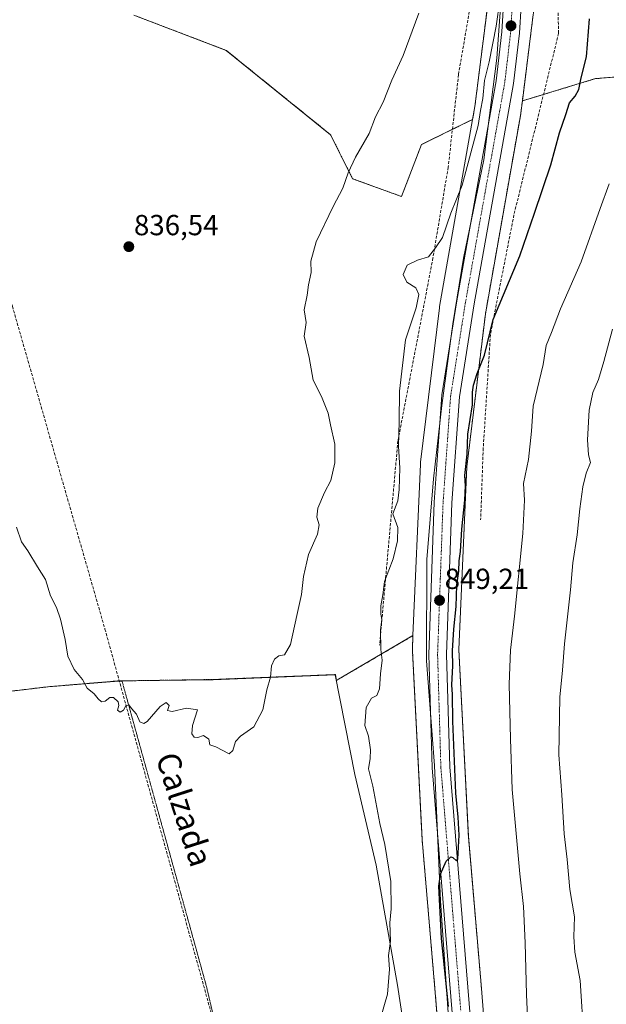
# Model space of a CAD drawing. Units: metres. Extents: x 576601 to 580052, y 4740425 to 4742777.
# Drawn here: x 579292 to 579494, y 4742060 to 4742400 of the extents above; entities that cross this region are included whole.
import ezdxf
from ezdxf.enums import TextEntityAlignment as Align

# ---------------------------------------------------------------- set-up
doc = ezdxf.new("R2010")
doc.units = ezdxf.units.M
doc.header["$MEASUREMENT"] = 0
for name, pattern in [('TRAZO_Y_PUNTO', [1, 0.5, -0.25, 0, -0.25]), ('TRAZOS', [0.75, 0.5, -0.25]), ('TRAZOS2', [0.375, 0.25, -0.125]), ('TRAZOSX2', [1.5, 1, -0.5])]:
    doc.linetypes.add(name, pattern=pattern)
for name, color, linetype, lineweight in [('Arbolado forestal', 92, 'TRAZOS', 0), ('Arbolado forestal CxS', 92, 'Continuous', 0), ('Carretera de calzada única', 19, 'Continuous', 13), ('Carretera de calzada única Cxs', 19, 'Continuous', 13), ('Carretera de calzada única eje', 19, 'TRAZO_Y_PUNTO', 0), ('Carátula', 7, 'Continuous', 5), ('Comarca', 2, 'Continuous', 13), ('Comarca CxS', 133, 'Continuous', 0), ('Curva de nivel maestra', 36, 'Continuous', 30), ('Curva de nivel normal', 36, 'Continuous', 0), ('Espacio natural protegido', 2, 'Continuous', 13), ('Espacio natural protegido CxS', 2, 'Continuous', 0), ('Municipio', 9, 'Continuous', 13), ('Municipio CxS', 142, 'Continuous', 0), ('Muro lineal', 1, 'TRAZOSX2', 13), ('Núcleo urbano', 19, 'Continuous', 0), ('Núcleo urbano CxS', 19, 'Continuous', 0), ('Pastizal CxS', 92, 'Continuous', 0), ('Punto de cota en terreno', 7, 'Continuous', 0), ('Rótulo de punto de cota en terreno', 19, 'Continuous', 0), ('Senda', 19, 'TRAZOSX2', 0), ('Texto cartográfico', 19, 'Continuous', 0), ('Vía pecuaria eje', 92, 'TRAZOS2', 0)]:
    doc.layers.add(name, color=color, linetype=linetype, lineweight=lineweight)
doc.styles.add('Arial', font='arial.ttf', dxfattribs={"height": 0.2})

# ---------------------------------------------------------------- blocks, each defined once
blk = doc.blocks.new('*U150')
at = {"layer": 'Arbolado forestal CxS', "color": 92, "linetype": 'Continuous', "lineweight": 0}
blk.add_polyline3d([(579499.36, 4741921.72, 860.59), (579476.62, 4741935.36, 855.43), (579462.99, 4741942.99, 852.04), (579459.6, 4741943.39, 851.5), (579457.97, 4741973.2, 851.98), (579457.74, 4741977.43, 852.19), (579457.73, 4741977.51, 852.19), (579457.72, 4741977.62, 852.2), (579450.89, 4742064.17, 851.01), (579450.88, 4742064.22, 851.01), (579446.26, 4742118.13, 850.86), (579442.96, 4742182.58, 850.48), (579445.71, 4742245.5, 850.1), (579452.12, 4742298.27, 849.11), (579464.29, 4742367.23, 846.72), (579464.35, 4742367.57, 846.74), (579464.35, 4742367.62, 846.75), (579464.87, 4742371.73, 846.77), (579490.06, 4742379.41, 850.99), (579497.71, 4742380.06, 852.48)], dxfattribs=at)
blk = doc.blocks.new('*U227')
at = {"layer": 'Curva de nivel maestra', "color": 36, "linetype": 'Continuous', "lineweight": 30}
blk.add_polyline3d([(579439.36, 4742059.41, 850), (579438.46, 4742068.36, 850), (579436.95, 4742082.91, 850), (579436.07, 4742100.97, 850), (579436.64, 4742105.02, 850), (579438.56, 4742109.57, 850), (579440.17, 4742111.07, 850), (579440.85, 4742110.86, 850), (579442.13, 4742109.68, 850), (579442.61, 4742110.21, 850), (579443.04, 4742118.57, 850), (579442.74, 4742124.75, 850), (579441.88, 4742132.99, 850), (579440.87, 4742157.86, 850), (579440.76, 4742166.98, 850), (579440.57, 4742170.41, 850), (579440.93, 4742176.89, 850), (579440.83, 4742182.12, 850), (579441.22, 4742189.53, 850), (579442.03, 4742197.4, 850), (579442.31, 4742204.74, 850), (579442.93, 4742209.55, 850), (579443.11, 4742213.07, 850), (579443.58, 4742216.36, 850), (579444.04, 4742224.03, 850), (579445.06, 4742234.03, 850), (579445.24, 4742239.03, 850), (579445.05, 4742242.58, 850), (579445.8, 4742249.89, 850), (579446.11, 4742256.81, 850), (579447.66, 4742266.95, 850), (579447.67, 4742271.26, 850), (579447.97, 4742273.68, 850), (579449.32, 4742277.68, 850), (579451.79, 4742284.02, 850), (579454.75, 4742296.35, 850), (579463.94, 4742318.35, 850), (579469.01, 4742333.02, 850), (579474.71, 4742349.68, 850), (579477.68, 4742360.68, 850), (579479.9, 4742367.02, 850), (579481.08, 4742371.02, 850), (579483.1, 4742373.35, 850), (579484.38, 4742375.68, 850), (579485.14, 4742379.74, 850), (579487.03, 4742386.88, 850), (579488.02, 4742400.03, 850)], dxfattribs=at)
blk = doc.blocks.new('5PATER')
at = {"layer": 'Carátula', "linetype": 'Continuous', "lineweight": 5}
h = blk.add_hatch(color=250, dxfattribs=at)
edge = h.paths.add_edge_path()
edge.add_ellipse((0, 0.01), major_axis=(-1.33, -1.34), ratio=0.999422, start_angle=0, end_angle=360)

msp = doc.modelspace()

# ---------------------------------------------------------------- linework, layer by layer
at = {"layer": 'Arbolado forestal', "color": 92, "linetype": 'TRAZOS', "lineweight": 0}
for points in [[(579437.98, 4742770.21, 843.9), (579438, 4742769.8, 843.92), (579439.45, 4742746.36, 844.1), (579439.45, 4742746.34, 844.1), (579439.47, 4742746.07, 844.12), (579443.03, 4742709.92, 844.36), (579443.04, 4742709.79, 844.37), (579448.73, 4742659.82, 843.63), (579454, 4742613.69, 843.02), (579455.83, 4742571.93, 843.4), (579454.9, 4742524.36, 844.64), (579454.9, 4742524.29, 844.64), (579454.35, 4742469.42, 844.36), (579452.69, 4742403.14, 843.34), (579448.5, 4742369.81, 844.41), (579447.72, 4742365.36, 844.37)], [(579464.87, 4742371.73, 846.77), (579468.61, 4742401.54, 844.83), (579468.66, 4742402.02, 844.82), (579468.67, 4742402.34, 844.82), (579470.34, 4742469.08, 847.03), (579470.35, 4742469.2, 847.03), (579470.9, 4742524.09, 846.58), (579471.83, 4742571.87, 844.94), (579471.83, 4742572.03, 844.94), (579471.82, 4742572.38, 844.95), (579469.97, 4742614.67, 845.31), (579469.96, 4742614.84, 845.32), (579469.93, 4742615.23, 845.34), (579464.63, 4742661.63, 845.96), (579458.95, 4742711.54, 846.29), (579455.41, 4742747.5, 846.25), (579453.99, 4742770.39, 845.79)], [(579447.72, 4742365.36, 844.37), (579440.75, 4742361.93, 843.39), (579430.09, 4742356.68, 841.95), (579423.2, 4742338.75, 841.96), (579406.35, 4742344.9, 840.17), (579398.77, 4742360.05, 838.93), (579362.76, 4742389.17, 836.34), (579330.94, 4742401.29, 835.37)], [(579464.87, 4742371.73, 846.77), (579472.17, 4742373.96, 847.96), (579490.06, 4742379.41, 850.99), (579497.71, 4742380.06, 852.48)], [(579459.6, 4741943.39, 851.5), (579457.97, 4741973.2, 851.98), (579457.74, 4741977.43, 852.19), (579457.73, 4741977.51, 852.19), (579457.72, 4741977.62, 852.2), (579450.89, 4742064.17, 851.01), (579450.88, 4742064.22, 851.01), (579446.26, 4742118.13, 850.86), (579442.96, 4742182.58, 850.48), (579445.71, 4742245.5, 850.1), (579452.12, 4742298.27, 849.11), (579464.29, 4742367.23, 846.72), (579464.35, 4742367.58, 846.74), (579464.35, 4742367.62, 846.75), (579464.87, 4742371.73, 846.77)], [(579094.95, 4742132.84, 874.98), (579106.75, 4742133.77, 872.14), (579149.47, 4742142.47, 860.48), (579184.45, 4742149.82, 854.93), (579225.79, 4742157.11, 846.56), (579268.51, 4742165.81, 840.8), (579301.36, 4742169.69, 840.39), (579325.6, 4742171.72, 839.72), (579325.88, 4742171.73, 839.71), (579329.54, 4742171.76, 839.66), (579358.24, 4742172.19, 839.34), (579400.39, 4742173.89, 842.87), (579400.78, 4742171.9, 843.05), (579401.49, 4742172.28, 843.13), (579427.15, 4742187.32, 847.46)], [(579427.15, 4742187.32, 847.46), (579426.96, 4742182.9, 847.43), (579426.95, 4742182.55, 847.41), (579426.96, 4742182.14, 847.4), (579430.29, 4742117.18, 847.91), (579430.3, 4742117.07, 847.91), (579430.31, 4742116.91, 847.91), (579434.94, 4742062.88, 848.43), (579441.77, 4741976.46, 849.34), (579444.16, 4741932.82, 849.05), (579443.41, 4741829.79, 851.01), (579443.41, 4741829.75, 851.01), (579443.34, 4741805.37, 851.77), (579443.31, 4741792.54, 852.03), (579443.31, 4741790.72, 852.15), (579443.3, 4741788.9, 852.27), (579443.23, 4741758.41, 853.43), (579442.14, 4741707.64, 852.83)]]:
    msp.add_polyline3d(points, dxfattribs=at)
at = {"layer": 'Arbolado forestal CxS', "color": 92, "linetype": 'Continuous', "lineweight": 0}
for points in [[(579497.71, 4742380.06, 852.48), (579490.06, 4742379.41, 850.99), (579464.87, 4742371.73, 846.77), (579468.61, 4742401.54, 844.83), (579468.66, 4742402.01, 844.82), (579468.67, 4742402.34, 844.82), (579470.34, 4742469.08, 847.03), (579470.35, 4742469.2, 847.03), (579470.9, 4742524.09, 846.58), (579471.83, 4742571.87, 844.94), (579471.83, 4742572.03, 844.94), (579471.82, 4742572.38, 844.95), (579469.97, 4742614.67, 845.31), (579469.96, 4742614.84, 845.32), (579469.93, 4742615.23, 845.34), (579464.63, 4742661.63, 845.96), (579458.95, 4742711.54, 846.29), (579455.41, 4742747.5, 846.25), (579453.99, 4742770.39, 845.79), (579796.33, 4742774.28, 938.74)], [(579452.69, 4742403.14, 843.34), (579448.5, 4742369.81, 844.41), (579447.72, 4742365.36, 844.37), (579447.72, 4742365.36, 844.37), (579430.09, 4742356.67, 841.95), (579423.2, 4742338.75, 841.96), (579406.35, 4742344.9, 840.17), (579398.77, 4742360.05, 838.93), (579362.76, 4742389.17, 836.34), (579330.94, 4742401.29, 835.37)], [(579268.51, 4742165.81, 840.8), (579301.37, 4742169.69, 840.39), (579325.61, 4742171.72, 839.72), (579329.55, 4742171.76, 839.66), (579358.24, 4742172.19, 839.34), (579400.39, 4742173.89, 842.87), (579400.78, 4742171.9, 843.05), (579401.49, 4742172.27, 843.13), (579427.15, 4742187.32, 847.46), (579426.96, 4742182.9, 847.43), (579426.95, 4742182.55, 847.41), (579426.96, 4742182.14, 847.4), (579430.29, 4742117.18, 847.91), (579430.3, 4742117.07, 847.91), (579430.31, 4742116.91, 847.91), (579434.94, 4742062.88, 848.43), (579441.77, 4741976.46, 849.34)]]:
    msp.add_polyline3d(points, dxfattribs=at)
at = {"layer": 'Carretera de calzada única', "color": 19, "linetype": 'Continuous', "lineweight": 13}
for points in [[(579448.31, 4741787.86, 852.49), (579449.44, 4741846.59, 851.62), (579449.33, 4741936.84, 850.69), (579447.53, 4741972.79, 850.71), (579433.71, 4742141.77, 849.38), (579432.57, 4742180.81, 848.97), (579434.48, 4742233.41, 848.31), (579437.07, 4742270.33, 848.27), (579442.23, 4742302.8, 847.95), (579455.78, 4742378.68, 845.73), (579457.76, 4742395.57, 845.08), (579458.89, 4742414.35, 844.61), (579459.42, 4742445.79, 845.26), (579458.73, 4742492.77, 845.54), (579461.51, 4742575.38, 844.93), (579460.44, 4742595.65, 844.6), (579457.92, 4742624.54, 844.52), (579445.12, 4742728.49, 845.21), (579443.15, 4742765.31, 844.91), (579443.01, 4742770.27, 844.84)], [(579449.17, 4742770.34, 845.04), (579449.33, 4742765.38, 845.06), (579451.51, 4742731.67, 845.11), (579456.01, 4742691.11, 845.1), (579464.01, 4742625.19, 844.95), (579467.01, 4742585.39, 845.1), (579466.67, 4742559.64, 845.24), (579464.87, 4742492.74, 845.9), (579465.55, 4742445.77, 845.77), (579465.01, 4742414.11, 845.27), (579463.87, 4742395.04, 845.23), (579461.85, 4742377.79, 846), (579448.28, 4742301.77, 848.3), (579443.17, 4742269.63, 848.83), (579440.6, 4742233.08, 848.83), (579438.71, 4742180.79, 849.63), (579439.82, 4742142.11, 849.7), (579453.64, 4741973.19, 851.25), (579455.46, 4741937, 851.29), (579455.57, 4741846.55, 851.46), (579454.78, 4741805.6, 852.39)]]:
    msp.add_polyline3d(points, dxfattribs=at)
at = {"layer": 'Carretera de calzada única Cxs', "color": 19, "linetype": 'Continuous', "lineweight": 13}
for points in [[(579446.67, 4741616.07, 851.63), (579447.78, 4741760.07, 852.78), (579448.25, 4741784.63, 852.59), (579448.31, 4741787.86, 852.49), (579449.44, 4741846.59, 851.62), (579449.33, 4741936.84, 850.69), (579447.53, 4741972.79, 850.71), (579433.71, 4742141.77, 849.38), (579432.57, 4742180.81, 848.97), (579434.48, 4742233.41, 848.31), (579437.07, 4742270.33, 848.27), (579442.23, 4742302.8, 847.95), (579455.78, 4742378.68, 845.73), (579457.76, 4742395.57, 845.08), (579458.89, 4742414.35, 844.61)], [(579465.01, 4742414.11, 845.27), (579463.87, 4742395.04, 845.23), (579461.85, 4742377.79, 846), (579448.28, 4742301.77, 848.3), (579443.17, 4742269.63, 848.83), (579440.6, 4742233.08, 848.83), (579438.71, 4742180.79, 849.63), (579439.82, 4742142.11, 849.7), (579453.64, 4741973.19, 851.25), (579455.46, 4741937, 851.29), (579455.57, 4741846.55, 851.46), (579454.78, 4741805.6, 852.39), (579454.78, 4741805.6, 852.39), (579454.74, 4741803.1, 852.44), (579453.91, 4741759.99, 853.26), (579452.78, 4741616, 852.52)]]:
    msp.add_polyline3d(points, dxfattribs=at)
at = {"layer": 'Carretera de calzada única eje', "color": 19, "linetype": 'TRAZO_Y_PUNTO', "lineweight": 0}
msp.add_polyline3d([(579461.39, 4742404.84, 845.32), (579460.82, 4742395.3, 845.42), (579459.82, 4742386.85, 845.61), (579458.82, 4742378.24, 845.92), (579452.03, 4742340.23, 847.03), (579445.26, 4742302.29, 848.09), (579442.71, 4742286.21, 848.49), (579440.12, 4742269.98, 848.55), (579438.82, 4742251.51, 848.69), (579437.53, 4742233.24, 848.9), (579436.58, 4742207.09, 849.15), (579435.64, 4742180.8, 849.28), (579436.21, 4742161.27, 849.54), (579436.76, 4742141.94, 849.77), (579443.67, 4742057.44, 850.37), (579450.57, 4741972.99, 851), (579451.48, 4741955.01, 851.29), (579452.39, 4741936.92, 851.35), (579452.44, 4741891.68, 851.44), (579452.51, 4741846.57, 851.81), (579451.69, 4741804.28, 852.49)], dxfattribs=at)
at = {"layer": 'Comarca', "color": 2, "linetype": 'Continuous', "lineweight": 13}
for points in [[(579329.52, 4742171.7, 839.66), (579330.43, 4742171.71, 839.64), (579358.22, 4742172.12, 839.34), (579400.37, 4742173.83, 842.87), (579407.07, 4742139.47, 844.29)], [(579329.52, 4742171.7, 839.66), (579330.43, 4742171.71, 839.64), (579358.22, 4742172.12, 839.34), (579400.37, 4742173.83, 842.87), (579407.07, 4742139.47, 844.29)], [(579268.48, 4742165.73, 840.79), (579301.34, 4742169.63, 840.39), (579325.58, 4742171.66, 839.72), (579326.83, 4742171.67, 839.71), (579329.52, 4742171.7, 839.66)], [(579268.48, 4742165.73, 840.79), (579301.34, 4742169.63, 840.39), (579325.58, 4742171.66, 839.72), (579326.83, 4742171.67, 839.71), (579329.52, 4742171.7, 839.66)], [(579407.07, 4742139.47, 844.29), (579414.5, 4742108.16, 844.19), (579421.77, 4742066.81, 845.65)], [(579407.07, 4742139.47, 844.29), (579414.5, 4742108.16, 844.19), (579421.77, 4742066.81, 845.65)], [(579421.77, 4742066.81, 845.65), (579424.49, 4742049.44, 846.57), (579432.67, 4742006.58, 847.86)], [(579421.77, 4742066.81, 845.65), (579424.49, 4742049.44, 846.57), (579432.67, 4742006.58, 847.86)]]:
    msp.add_polyline3d(points, dxfattribs=at)
at = {"layer": 'Comarca CxS', "color": 133, "linetype": 'Continuous', "lineweight": 0}
for points in [[(579016.8, 4742132.26, 900.43), (579056.94, 4742132.29, 887.02), (579082.35, 4742131.79, 879.31), (579106.72, 4742133.7, 872.14), (579149.44, 4742142.4, 860.48), (579184.42, 4742149.75, 854.93), (579225.76, 4742157.03, 846.57), (579268.48, 4742165.73, 840.79), (579301.34, 4742169.63, 840.39), (579325.58, 4742171.66, 839.72), (579326.83, 4742171.67, 839.71), (579329.52, 4742171.7, 839.66), (579330.43, 4742171.71, 839.64), (579358.22, 4742172.12, 839.34), (579400.37, 4742173.83, 842.87), (579407.07, 4742139.47, 844.29), (579407.07, 4742139.47, 844.29), (579414.5, 4742108.16, 844.19), (579421.77, 4742066.81, 845.65), (579424.49, 4742049.44, 846.57)], [(579424.49, 4742049.44, 846.57), (579421.77, 4742066.81, 845.65), (579414.5, 4742108.16, 844.19), (579407.07, 4742139.47, 844.29), (579400.37, 4742173.83, 842.87), (579358.22, 4742172.12, 839.34), (579330.43, 4742171.71, 839.64), (579329.52, 4742171.7, 839.66), (579326.83, 4742171.67, 839.71), (579325.58, 4742171.66, 839.72), (579301.34, 4742169.63, 840.39), (579268.48, 4742165.73, 840.79), (579225.76, 4742157.03, 846.57), (579184.42, 4742149.75, 854.93), (579149.44, 4742142.4, 860.48), (579106.72, 4742133.7, 872.14), (579082.35, 4742131.79, 879.31), (579056.94, 4742132.29, 887.02), (579016.8, 4742132.26, 900.43)], [(579016.8, 4742132.26, 900.43), (579056.94, 4742132.29, 887.02), (579082.35, 4742131.79, 879.31), (579106.72, 4742133.7, 872.14), (579149.44, 4742142.4, 860.48), (579184.42, 4742149.75, 854.93), (579225.76, 4742157.03, 846.57), (579268.48, 4742165.73, 840.79), (579301.34, 4742169.63, 840.39), (579325.58, 4742171.66, 839.72), (579326.83, 4742171.67, 839.71), (579329.52, 4742171.7, 839.66), (579330.43, 4742171.71, 839.64), (579358.22, 4742172.12, 839.34), (579400.37, 4742173.83, 842.87), (579407.07, 4742139.46, 844.29), (579407.07, 4742139.46, 844.29), (579414.5, 4742108.16, 844.19), (579421.77, 4742066.81, 845.65), (579424.49, 4742049.44, 846.57)], [(579424.49, 4742049.44, 846.57), (579421.77, 4742066.81, 845.65), (579414.5, 4742108.16, 844.19), (579407.07, 4742139.46, 844.29), (579400.37, 4742173.83, 842.87), (579358.22, 4742172.12, 839.34), (579330.43, 4742171.71, 839.64), (579329.52, 4742171.7, 839.66), (579326.83, 4742171.67, 839.71), (579325.58, 4742171.66, 839.72), (579301.34, 4742169.63, 840.39), (579268.48, 4742165.73, 840.79), (579225.76, 4742157.03, 846.57), (579184.42, 4742149.75, 854.93), (579149.44, 4742142.4, 860.48), (579106.72, 4742133.7, 872.14), (579082.35, 4742131.79, 879.31), (579056.94, 4742132.29, 887.02), (579016.8, 4742132.26, 900.43)]]:
    msp.add_polyline3d(points, dxfattribs=at)
at = {"layer": 'Curva de nivel normal', "color": 36, "linetype": 'Continuous', "lineweight": 0}
for points in [[(579416.12, 4742055.7, 845), (579418.37, 4742063.7, 845), (579419.07, 4742072.28, 845), (579418.71, 4742077, 845), (579419.36, 4742081.94, 845), (579419.12, 4742088.33, 845), (579419.62, 4742093.15, 845), (579419.46, 4742102.54, 845), (579417.42, 4742115.34, 845), (579415.7, 4742122.56, 845), (579413.3, 4742135.44, 845), (579411.78, 4742141.4, 845), (579412.43, 4742144.9, 845), (579412.56, 4742147.91, 845), (579411.76, 4742152.67, 845), (579410.55, 4742156.36, 845), (579411.06, 4742162.51, 845), (579412.84, 4742165.8, 845), (579414.67, 4742166.64, 845), (579415.65, 4742168.99, 845), (579416.01, 4742174.19, 845), (579416.56, 4742178.86, 845), (579416.02, 4742182.52, 845), (579415.94, 4742189.29, 845), (579416.42, 4742192.94, 845), (579416.1, 4742194.78, 845), (579416.08, 4742197.57, 845), (579416.71, 4742201.39, 845), (579417.36, 4742206.05, 845), (579420.28, 4742213.81, 845), (579421.86, 4742220.03, 845), (579421.94, 4742224.67, 845), (579420.23, 4742229.36, 845), (579421.96, 4742233.81, 845), (579422.39, 4742237.75, 845), (579422.6, 4742245.12, 845), (579422.16, 4742252.71, 845), (579422.41, 4742261.2, 845), (579422.48, 4742271.69, 845), (579424.59, 4742289.35, 845), (579428.25, 4742300.35, 845), (579429.16, 4742305.02, 845), (579428.19, 4742307.3, 845), (579425.03, 4742309.21, 845), (579423.73, 4742311.92, 845), (579425.2, 4742315.08, 845), (579428.67, 4742316.86, 845), (579432.45, 4742317.98, 845), (579434.86, 4742321.02, 845), (579437.28, 4742324.68, 845), (579440.18, 4742333.02, 845), (579444.08, 4742342.68, 845), (579449.68, 4742363.28, 845), (579450.47, 4742368.46, 845), (579451.19, 4742372.58, 845), (579451.78, 4742378.76, 845), (579453.44, 4742385.24, 845), (579455.84, 4742397.46, 845), (579457.12, 4742406.55, 845)], [(579290.44, 4742224.74, 840), (579292.17, 4742219.64, 840), (579294.37, 4742216.53, 840), (579297.7, 4742211.05, 840), (579300.39, 4742206.74, 840), (579302.22, 4742201.1, 840), (579304.23, 4742197.07, 840), (579305.6, 4742193, 840), (579307.19, 4742185.94, 840), (579308.1, 4742180.3, 840), (579310.29, 4742175.65, 840), (579313.2, 4742172.17, 840), (579314.86, 4742169.24, 840), (579317.22, 4742167.3, 840), (579318.55, 4742165.53, 840), (579319.79, 4742164.55, 840), (579321.02, 4742164.78, 840), (579322.67, 4742166.04, 840), (579323.94, 4742165.96, 840), (579325.5, 4742164.48, 840), (579325.78, 4742163.19, 840), (579325.28, 4742161.6, 840), (579326.22, 4742160.97, 840), (579327.31, 4742161.6, 840), (579328.14, 4742163.09, 840), (579329.13, 4742163.44, 840), (579330.05, 4742162.23, 840), (579331.77, 4742160.28, 840), (579332.98, 4742157.62, 840), (579334.35, 4742156.99, 840), (579335.5, 4742157.69, 840), (579340.02, 4742162.94, 840), (579342, 4742164.21, 840), (579343.05, 4742163.2, 840), (579342.56, 4742161.53, 840), (579344.17, 4742161.21, 840), (579349.03, 4742162.31, 840), (579352.85, 4742161.75, 840), (579351.08, 4742156.28, 840), (579350.91, 4742153.5, 840), (579351.74, 4742152.35, 840), (579352.99, 4742152.23, 840), (579354.92, 4742152.86, 840), (579356.78, 4742151.62, 840), (579357.14, 4742149.71, 840), (579359.22, 4742148.95, 840), (579363.79, 4742146.59, 840), (579365.02, 4742147.77, 840), (579365.92, 4742150.86, 840), (579367.68, 4742152.7, 840), (579372.32, 4742155.86, 840), (579375.38, 4742161.69, 840), (579376.73, 4742168.6, 840), (579377.98, 4742172.97, 840), (579378.41, 4742176.93, 840), (579379.37, 4742179.24, 840), (579380.92, 4742180.37, 840), (579382.85, 4742180.74, 840), (579384.89, 4742184.31, 840), (579387.05, 4742194.26, 840), (579388.75, 4742201.52, 840), (579389.36, 4742207.73, 840), (579391.18, 4742215.36, 840), (579394.19, 4742222.36, 840), (579394.77, 4742225.53, 840), (579394.04, 4742228.2, 840), (579394.37, 4742231.23, 840), (579396.68, 4742236.67, 840), (579398.78, 4742240.84, 840), (579400.24, 4742246.89, 840), (579400.21, 4742253.4, 840), (579398.74, 4742259.99, 840), (579397.96, 4742264.08, 840), (579395.56, 4742269.81, 840), (579392.72, 4742275.4, 840), (579391.34, 4742283.22, 840), (579389.59, 4742290.57, 840), (579390.28, 4742295.32, 840), (579389.58, 4742299.68, 840), (579390.65, 4742304.78, 840), (579391.14, 4742308.32, 840), (579392, 4742312.6, 840), (579391.95, 4742316.49, 840), (579393.76, 4742323.16, 840), (579399.58, 4742335.35, 840), (579403.02, 4742341.66, 840), (579404.78, 4742346.94, 840), (579407.28, 4742352.33, 840), (579412.05, 4742360.52, 840), (579414.21, 4742366.23, 840), (579416.83, 4742371.33, 840), (579419.89, 4742378.88, 840), (579423.79, 4742387.35, 840), (579429.14, 4742401.94, 840)], [(579467.6, 4742035.63, 855), (579466.24, 4742063.57, 855), (579465.8, 4742081.44, 855), (579465.24, 4742093.92, 855), (579463.98, 4742105.17, 855), (579461.39, 4742134.25, 855), (579460.81, 4742151.68, 855), (579460.37, 4742170.56, 855), (579460.76, 4742182.28, 855), (579462.2, 4742194.06, 855), (579464.98, 4742222.5, 855), (579465.56, 4742234.08, 855), (579465.22, 4742239.74, 855), (579466.93, 4742248.12, 855), (579468, 4742257.85, 855), (579468.62, 4742266.44, 855), (579472.04, 4742280.81, 855), (579473.03, 4742287.35, 855), (579474.92, 4742291.85, 855), (579477.98, 4742300.02, 855), (579485.19, 4742316.18, 855), (579491.65, 4742334.68, 855), (579494.8, 4742343.17, 855)], [(579486.11, 4742048.57, 860), (579484.78, 4742068.37, 860), (579482.97, 4742078.16, 860), (579482.58, 4742083.44, 860), (579482.87, 4742090.4, 860), (579481.22, 4742099.75, 860), (579480.28, 4742110.09, 860), (579479.26, 4742118.97, 860), (579478.45, 4742132.42, 860), (579477.48, 4742146.24, 860), (579477.82, 4742166.1, 860), (579478.72, 4742175.43, 860), (579479.36, 4742184.54, 860), (579481.48, 4742203.14, 860), (579482.32, 4742212.43, 860), (579483.8, 4742222.13, 860), (579484.64, 4742231.01, 860), (579485.7, 4742238.64, 860), (579486.9, 4742243.36, 860), (579488.37, 4742247.03, 860), (579487.68, 4742249.69, 860), (579487.32, 4742254.87, 860), (579487.94, 4742265.05, 860), (579489.15, 4742271.2, 860), (579491.09, 4742275.64, 860), (579492.9, 4742281.82, 860), (579495.94, 4742292.97, 860)]]:
    msp.add_polyline3d(points, dxfattribs=at)
at = {"layer": 'Espacio natural protegido', "color": 2, "linetype": 'Continuous', "lineweight": 13}
for points in [[(579329.52, 4742171.7, 839.66), (579330.43, 4742171.71, 839.64), (579358.22, 4742172.12, 839.34), (579400.37, 4742173.83, 842.87), (579407.07, 4742139.47, 844.29)], [(579329.52, 4742171.7, 839.66), (579325.58, 4742171.66, 839.72), (579301.34, 4742169.63, 840.39), (579268.48, 4742165.73, 840.79)], [(579407.07, 4742139.47, 844.29), (579414.5, 4742108.16, 844.19), (579421.77, 4742066.81, 845.65)], [(579432.67, 4742006.58, 847.86), (579424.49, 4742049.44, 846.57), (579421.77, 4742066.81, 845.65)]]:
    msp.add_polyline3d(points, dxfattribs=at)
at = {"layer": 'Espacio natural protegido CxS', "color": 2, "linetype": 'Continuous', "lineweight": 0}
msp.add_polyline3d([(579424.49, 4742049.44, 846.57), (579421.77, 4742066.81, 845.65), (579414.5, 4742108.16, 844.19), (579407.07, 4742139.47, 844.29), (579400.37, 4742173.83, 842.87), (579358.22, 4742172.12, 839.34), (579330.43, 4742171.71, 839.64), (579329.52, 4742171.7, 839.66), (579325.58, 4742171.66, 839.72), (579301.34, 4742169.63, 840.39), (579268.48, 4742165.73, 840.79), (579225.76, 4742157.03, 846.57), (579184.42, 4742149.75, 854.93), (579149.44, 4742142.4, 860.48), (579106.72, 4742133.7, 872.14), (579082.35, 4742131.8, 879.31), (579056.94, 4742132.29, 887.02), (579016.8, 4742132.26, 900.43)], dxfattribs=at)
msp.add_polyline3d([(579424.49, 4742049.44, 846.57), (579421.77, 4742066.81, 845.65), (579414.5, 4742108.16, 844.19), (579407.07, 4742139.47, 844.29), (579400.37, 4742173.83, 842.87), (579358.22, 4742172.12, 839.34), (579330.43, 4742171.71, 839.64), (579329.52, 4742171.7, 839.66), (579325.58, 4742171.66, 839.72), (579301.34, 4742169.63, 840.39), (579268.48, 4742165.73, 840.79), (579225.76, 4742157.03, 846.57), (579184.42, 4742149.75, 854.93), (579149.44, 4742142.4, 860.48), (579106.72, 4742133.7, 872.14), (579082.35, 4742131.8, 879.31), (579056.94, 4742132.29, 887.02), (579016.8, 4742132.26, 900.43)], dxfattribs=at)
at = {"layer": 'Municipio', "color": 9, "linetype": 'Continuous', "lineweight": 13}
for points in [[(579447.87, 4741849.51, 851.26), (579448.72, 4741917.78, 850.66), (579448.59, 4741960.6, 850.86), (579442.06, 4742016.94, 850.17), (579436.66, 4742095.92, 849.37), (579434.57, 4742142.53, 849.51), (579431.85, 4742178.58, 848.88), (579431.93, 4742213.53, 848.46), (579434.27, 4742241.39, 848.11), (579437.14, 4742266.71, 848.35), (579440.86, 4742294.84, 848.12), (579444.52, 4742317.51, 847.2), (579451.61, 4742351.4, 846.45), (579456.01, 4742386.52, 845.31), (579458.75, 4742423.03, 844.59)], [(579447.87, 4741849.51, 851.26), (579448.72, 4741917.78, 850.66), (579448.59, 4741960.6, 850.86), (579442.06, 4742016.94, 850.17), (579436.66, 4742095.92, 849.37), (579434.57, 4742142.53, 849.51), (579431.85, 4742178.58, 848.88), (579431.93, 4742213.53, 848.46), (579434.27, 4742241.39, 848.11), (579437.14, 4742266.71, 848.35), (579440.86, 4742294.84, 848.12), (579444.52, 4742317.51, 847.2), (579451.61, 4742351.4, 846.45), (579456.01, 4742386.52, 845.31), (579458.75, 4742423.03, 844.59)], [(579329.52, 4742171.7, 839.66), (579330.43, 4742171.71, 839.64), (579358.22, 4742172.12, 839.34), (579400.37, 4742173.83, 842.87), (579407.07, 4742139.47, 844.29)], [(579329.52, 4742171.7, 839.66), (579330.43, 4742171.71, 839.64), (579358.22, 4742172.12, 839.34), (579400.37, 4742173.83, 842.87), (579407.07, 4742139.47, 844.29)], [(579268.48, 4742165.73, 840.79), (579301.34, 4742169.63, 840.39), (579325.58, 4742171.66, 839.72), (579326.83, 4742171.67, 839.71), (579329.52, 4742171.7, 839.66)], [(579268.48, 4742165.73, 840.79), (579301.34, 4742169.63, 840.39), (579325.58, 4742171.66, 839.72), (579326.83, 4742171.67, 839.71), (579329.52, 4742171.7, 839.66)], [(579407.07, 4742139.47, 844.29), (579414.5, 4742108.16, 844.19), (579421.77, 4742066.81, 845.65)], [(579407.07, 4742139.47, 844.29), (579414.5, 4742108.16, 844.19), (579421.77, 4742066.81, 845.65)], [(579421.77, 4742066.81, 845.65), (579424.49, 4742049.44, 846.57), (579432.67, 4742006.58, 847.86)], [(579421.77, 4742066.81, 845.65), (579424.49, 4742049.44, 846.57), (579432.67, 4742006.58, 847.86)]]:
    msp.add_polyline3d(points, dxfattribs=at)
at = {"layer": 'Municipio CxS', "color": 142, "linetype": 'Continuous', "lineweight": 0}
for points in [[(579447.32, 4741686.68, 852.54), (579447.73, 4741746.78, 852.76), (579449.65, 4741782.88, 852.68), (579449.97, 4741789.5, 852.57), (579449.08, 4741814.39, 852.14), (579448.7, 4741839.41, 851.64), (579447.87, 4741849.51, 851.26), (579448.72, 4741917.78, 850.66), (579448.59, 4741960.6, 850.86), (579442.06, 4742016.94, 850.17), (579436.66, 4742095.92, 849.37), (579434.57, 4742142.53, 849.51), (579431.85, 4742178.58, 848.88), (579431.93, 4742213.53, 848.46), (579434.27, 4742241.39, 848.11), (579437.14, 4742266.71, 848.35), (579440.86, 4742294.84, 848.12), (579444.52, 4742317.51, 847.2), (579451.61, 4742351.4, 846.45), (579456.01, 4742386.52, 845.31), (579458.75, 4742423.03, 844.59)], [(579458.75, 4742423.03, 844.59), (579456.01, 4742386.52, 845.31), (579451.61, 4742351.4, 846.45), (579444.52, 4742317.51, 847.2), (579440.86, 4742294.84, 848.12), (579437.14, 4742266.71, 848.35), (579434.27, 4742241.39, 848.11), (579431.93, 4742213.53, 848.46), (579431.85, 4742178.58, 848.88), (579434.57, 4742142.53, 849.51), (579436.66, 4742095.92, 849.37), (579442.06, 4742016.94, 850.17)], [(579447.32, 4741686.68, 852.54), (579447.73, 4741746.78, 852.76), (579449.65, 4741782.88, 852.68), (579449.97, 4741789.5, 852.57), (579449.08, 4741814.39, 852.14), (579448.7, 4741839.41, 851.64), (579447.87, 4741849.51, 851.26), (579448.72, 4741917.78, 850.66), (579448.59, 4741960.6, 850.86), (579442.06, 4742016.94, 850.17), (579436.66, 4742095.91, 849.37), (579434.57, 4742142.53, 849.51), (579431.85, 4742178.58, 848.88), (579431.93, 4742213.53, 848.46), (579434.27, 4742241.39, 848.11), (579437.14, 4742266.71, 848.35), (579440.86, 4742294.84, 848.12), (579444.52, 4742317.5, 847.2), (579451.61, 4742351.39, 846.45), (579456.01, 4742386.52, 845.31), (579458.75, 4742423.03, 844.59)], [(579458.75, 4742423.03, 844.59), (579456.01, 4742386.52, 845.31), (579451.61, 4742351.39, 846.45), (579444.52, 4742317.5, 847.2), (579440.86, 4742294.84, 848.12), (579437.14, 4742266.71, 848.35), (579434.27, 4742241.39, 848.11), (579431.93, 4742213.53, 848.46), (579431.85, 4742178.58, 848.88), (579434.57, 4742142.53, 849.51), (579436.66, 4742095.91, 849.37), (579442.06, 4742016.94, 850.17)], [(579016.8, 4742132.26, 900.43), (579056.94, 4742132.29, 887.02), (579082.35, 4742131.79, 879.31), (579106.72, 4742133.7, 872.14), (579149.44, 4742142.4, 860.48), (579184.42, 4742149.75, 854.93), (579225.76, 4742157.03, 846.57), (579268.48, 4742165.73, 840.79), (579301.34, 4742169.63, 840.39), (579325.58, 4742171.66, 839.72), (579326.83, 4742171.67, 839.71), (579329.52, 4742171.7, 839.66), (579330.43, 4742171.71, 839.64), (579358.22, 4742172.12, 839.34), (579400.37, 4742173.83, 842.87), (579407.07, 4742139.47, 844.29), (579414.5, 4742108.16, 844.19), (579421.77, 4742066.81, 845.65), (579424.49, 4742049.44, 846.57)], [(579424.49, 4742049.44, 846.57), (579421.77, 4742066.81, 845.65), (579414.5, 4742108.16, 844.19), (579407.07, 4742139.47, 844.29), (579400.37, 4742173.83, 842.87), (579358.22, 4742172.12, 839.34), (579330.43, 4742171.71, 839.64), (579329.52, 4742171.7, 839.66), (579326.83, 4742171.67, 839.71), (579325.58, 4742171.66, 839.72), (579301.34, 4742169.63, 840.39), (579268.48, 4742165.73, 840.79), (579225.76, 4742157.03, 846.57), (579184.42, 4742149.75, 854.93), (579149.44, 4742142.4, 860.48), (579106.72, 4742133.7, 872.14), (579082.35, 4742131.79, 879.31), (579056.94, 4742132.29, 887.02), (579016.8, 4742132.26, 900.43)], [(579016.8, 4742132.26, 900.43), (579056.94, 4742132.29, 887.02), (579082.35, 4742131.79, 879.31), (579106.72, 4742133.7, 872.14), (579149.44, 4742142.4, 860.48), (579184.42, 4742149.75, 854.93), (579225.76, 4742157.03, 846.57), (579268.48, 4742165.73, 840.79), (579301.34, 4742169.63, 840.39), (579325.58, 4742171.66, 839.72), (579326.83, 4742171.67, 839.71), (579329.52, 4742171.7, 839.66), (579330.43, 4742171.71, 839.64), (579358.22, 4742172.12, 839.34), (579400.37, 4742173.83, 842.87), (579407.07, 4742139.47, 844.29), (579414.5, 4742108.16, 844.19), (579421.77, 4742066.81, 845.65), (579424.49, 4742049.44, 846.57)], [(579424.49, 4742049.44, 846.57), (579421.77, 4742066.81, 845.65), (579414.5, 4742108.16, 844.19), (579407.07, 4742139.47, 844.29), (579400.37, 4742173.83, 842.87), (579358.22, 4742172.12, 839.34), (579330.43, 4742171.71, 839.64), (579329.52, 4742171.7, 839.66), (579326.83, 4742171.67, 839.71), (579325.58, 4742171.66, 839.72), (579301.34, 4742169.63, 840.39), (579268.48, 4742165.73, 840.79), (579225.76, 4742157.03, 846.57), (579184.42, 4742149.75, 854.93), (579149.44, 4742142.4, 860.48), (579106.72, 4742133.7, 872.14), (579082.35, 4742131.79, 879.31), (579056.94, 4742132.29, 887.02), (579016.8, 4742132.26, 900.43)]]:
    msp.add_polyline3d(points, dxfattribs=at)
at = {"layer": 'Muro lineal', "color": 1, "linetype": 'TRAZOSX2', "lineweight": 13}
for points in [[(579432.46, 4742770.15, 843.86), (579432.4, 4742765.19, 844.54), (579432.3, 4742757.41, 845.46), (579433.78, 4742728.58, 844.01), (579439.71, 4742672.81, 844.93), (579442.67, 4742645.82, 843.16), (579447.42, 4742619.09, 844.12), (579448.3, 4742608.67, 844.47), (579449, 4742582.73, 847.42), (579448.53, 4742502.21, 844.68), (579448.64, 4742463.39, 844.05), (579447.85, 4742409.94, 863.6), (579442.84, 4742380.82, 844.74), (579439.3, 4742348.88, 844.93), (579434.03, 4742317.56, 846.61), (579421.96, 4742254.47, 847.63), (579415.64, 4742184.01, 849.01)], [(579458.35, 4742770.44, 847.89), (579458.34, 4742765.48, 847.96), (579458.32, 4742745.43, 847.83), (579459.53, 4742732.8, 848.98), (579465.8, 4742678.51, 847.88), (579474.82, 4742623.54, 848.31), (579476.83, 4742600.52, 848), (579477.03, 4742582.14, 848.45), (579477.51, 4742563.41, 848.39), (579474.71, 4742526.71, 859.12), (579474.38, 4742511.54, 850.21), (579476.57, 4742429.08, 849.77), (579477.35, 4742395.02, 854.04), (579461.95, 4742332.39, 849.69), (579453.85, 4742291.14, 850.88), (579451.38, 4742251.93, 867.9), (579450.48, 4742227.31, 857.63)]]:
    msp.add_polyline3d(points, dxfattribs=at)
at = {"layer": 'Núcleo urbano', "color": 19, "linetype": 'Continuous', "lineweight": 0}
for points in [[(579437.98, 4742770.21, 843.9), (579438, 4742769.8, 843.92), (579439.45, 4742746.36, 844.1), (579439.45, 4742746.34, 844.1), (579439.47, 4742746.07, 844.12), (579443.03, 4742709.92, 844.36), (579443.04, 4742709.79, 844.37), (579448.73, 4742659.82, 843.63), (579454, 4742613.69, 843.02), (579455.83, 4742571.93, 843.4), (579454.9, 4742524.36, 844.64), (579454.9, 4742524.29, 844.64), (579454.35, 4742469.42, 844.36), (579452.69, 4742403.14, 843.34), (579448.5, 4742369.81, 844.41), (579447.72, 4742365.36, 844.37)], [(579464.87, 4742371.73, 846.77), (579468.61, 4742401.54, 844.83), (579468.66, 4742402.02, 844.82), (579468.67, 4742402.34, 844.82), (579470.34, 4742469.08, 847.03), (579470.35, 4742469.2, 847.03), (579470.9, 4742524.09, 846.58), (579471.83, 4742571.87, 844.94), (579471.83, 4742572.03, 844.94), (579471.82, 4742572.38, 844.95), (579469.97, 4742614.67, 845.31), (579469.96, 4742614.84, 845.32), (579469.93, 4742615.23, 845.34), (579464.63, 4742661.63, 845.96), (579458.95, 4742711.54, 846.29), (579455.41, 4742747.5, 846.25), (579453.99, 4742770.39, 845.79)], [(579459.6, 4741943.39, 851.5), (579457.97, 4741973.2, 851.98), (579457.74, 4741977.43, 852.19), (579457.73, 4741977.51, 852.19), (579457.72, 4741977.62, 852.2), (579450.89, 4742064.17, 851.01), (579450.88, 4742064.22, 851.01), (579446.26, 4742118.13, 850.86), (579442.96, 4742182.58, 850.48), (579445.71, 4742245.5, 850.1), (579452.12, 4742298.27, 849.11), (579464.29, 4742367.23, 846.72), (579464.35, 4742367.58, 846.74), (579464.35, 4742367.62, 846.75), (579464.87, 4742371.73, 846.77)], [(579427.15, 4742187.32, 847.46), (579429.74, 4742246.51, 846.67), (579429.75, 4742246.68, 846.66), (579429.79, 4742247.12, 846.66), (579436.26, 4742300.41, 846.29), (579436.27, 4742300.49, 846.29), (579436.33, 4742300.84, 846.28), (579447.72, 4742365.36, 844.37)], [(579427.15, 4742187.32, 847.46), (579426.96, 4742182.9, 847.43), (579426.95, 4742182.55, 847.41), (579426.96, 4742182.14, 847.4), (579430.29, 4742117.18, 847.91), (579430.3, 4742117.07, 847.91), (579430.31, 4742116.91, 847.91), (579434.94, 4742062.88, 848.43), (579441.77, 4741976.46, 849.34), (579444.16, 4741932.82, 849.05), (579443.41, 4741829.79, 851.01), (579443.41, 4741829.75, 851.01), (579443.34, 4741805.37, 851.77), (579443.31, 4741792.54, 852.03), (579443.31, 4741790.72, 852.15), (579443.3, 4741788.9, 852.27), (579443.23, 4741758.41, 853.43), (579442.14, 4741707.64, 852.83)]]:
    msp.add_polyline3d(points, dxfattribs=at)
at = {"layer": 'Núcleo urbano CxS', "color": 19, "linetype": 'Continuous', "lineweight": 0}
for points in [[(579441.56, 4741680.04, 851.87), (579442.14, 4741707.64, 852.83), (579443.23, 4741758.41, 853.43), (579443.41, 4741829.75, 851.01), (579443.41, 4741829.79, 851.01), (579444.16, 4741932.82, 849.05), (579441.77, 4741976.46, 849.34), (579434.94, 4742062.88, 848.43), (579430.31, 4742116.91, 847.91), (579430.3, 4742117.07, 847.91), (579430.29, 4742117.18, 847.91), (579426.96, 4742182.14, 847.4), (579426.95, 4742182.55, 847.41), (579426.96, 4742182.9, 847.43), (579427.15, 4742187.32, 847.46), (579429.74, 4742246.51, 846.67), (579429.75, 4742246.68, 846.66), (579429.79, 4742247.12, 846.66), (579436.26, 4742300.41, 846.29), (579436.27, 4742300.49, 846.29), (579436.33, 4742300.84, 846.28), (579447.72, 4742365.36, 844.37), (579448.5, 4742369.81, 844.41), (579452.69, 4742403.14, 843.34)], [(579468.61, 4742401.54, 844.83), (579464.87, 4742371.73, 846.77), (579464.35, 4742367.62, 846.75), (579464.35, 4742367.57, 846.74), (579464.29, 4742367.23, 846.72), (579452.12, 4742298.27, 849.11), (579445.71, 4742245.5, 850.1), (579442.96, 4742182.58, 850.48), (579446.26, 4742118.13, 850.86), (579450.88, 4742064.22, 851.01), (579450.89, 4742064.17, 851.01), (579457.72, 4741977.62, 852.2), (579457.73, 4741977.51, 852.19), (579457.74, 4741977.43, 852.19), (579457.97, 4741973.2, 851.98), (579459.6, 4741943.39, 851.5), (579460.15, 4741933.45, 851.49), (579460.16, 4741933.01, 851.48), (579460.16, 4741932.95, 851.47), (579459.41, 4741829.69, 851.8), (579459.23, 4741758.29, 854.18), (579459.22, 4741758.14, 854.18), (579457.55, 4741679.77, 852.76)]]:
    msp.add_polyline3d(points, dxfattribs=at)
at = {"layer": 'Pastizal CxS', "color": 92, "linetype": 'Continuous', "lineweight": 0}
for points in [[(579330.94, 4742401.29, 835.37), (579362.76, 4742389.17, 836.34), (579398.77, 4742360.05, 838.93), (579406.35, 4742344.9, 840.17), (579423.2, 4742338.75, 841.96), (579430.09, 4742356.67, 841.95), (579447.72, 4742365.36, 844.37), (579447.72, 4742365.36, 844.37), (579436.33, 4742300.84, 846.28), (579436.27, 4742300.49, 846.29), (579436.26, 4742300.41, 846.29), (579429.79, 4742247.12, 846.66), (579429.75, 4742246.68, 846.66), (579429.74, 4742246.51, 846.67), (579427.15, 4742187.32, 847.46), (579401.49, 4742172.27, 843.13), (579400.78, 4742171.9, 843.05), (579400.39, 4742173.89, 842.87), (579358.24, 4742172.19, 839.34), (579329.55, 4742171.76, 839.66), (579325.61, 4742171.72, 839.72), (579301.37, 4742169.69, 840.39), (579268.51, 4742165.81, 840.8)], [(579447.72, 4742365.36, 844.37), (579440.75, 4742361.93, 843.39), (579430.09, 4742356.68, 841.95), (579423.2, 4742338.75, 841.96), (579406.35, 4742344.9, 840.17), (579398.77, 4742360.05, 838.93), (579362.76, 4742389.17, 836.34), (579330.94, 4742401.29, 835.37)], [(579427.15, 4742187.32, 847.46), (579429.74, 4742246.51, 846.67), (579429.75, 4742246.68, 846.66), (579429.79, 4742247.12, 846.66), (579436.26, 4742300.41, 846.29), (579436.27, 4742300.49, 846.29), (579436.33, 4742300.84, 846.28), (579447.72, 4742365.36, 844.37)], [(579094.95, 4742132.84, 874.98), (579106.75, 4742133.77, 872.14), (579149.47, 4742142.47, 860.48), (579184.45, 4742149.82, 854.93), (579225.79, 4742157.11, 846.56), (579268.51, 4742165.81, 840.8), (579301.36, 4742169.69, 840.39), (579325.6, 4742171.72, 839.72), (579325.88, 4742171.73, 839.71), (579329.54, 4742171.76, 839.66), (579358.24, 4742172.19, 839.34), (579400.39, 4742173.89, 842.87), (579400.78, 4742171.9, 843.05), (579401.49, 4742172.28, 843.13), (579427.15, 4742187.32, 847.46)]]:
    msp.add_polyline3d(points, dxfattribs=at)
at = {"layer": 'Senda', "color": 19, "linetype": 'TRAZOSX2', "lineweight": 0}
msp.add_polyline3d([(579140.39, 4742766.83, 835.18), (579147.83, 4742743.82, 835.33), (579156.45, 4742717.13, 835.62), (579166.39, 4742690.01, 836.28), (579169.31, 4742679.87, 836.4), (579171.99, 4742669.66, 836.48), (579175.09, 4742661.44, 836.43), (579178.12, 4742653.19, 836.31), (579180.27, 4742644.05, 836.01), (579182.48, 4742634.93, 835.56), (579186.35, 4742622.3, 835.19), (579190.23, 4742609.66, 834.45), (579212.76, 4742532.59, 833.76), (579261.18, 4742384.35, 837.3), (579289.02, 4742300.91, 838.5), (579320.94, 4742189.57, 839.13), (579359.86, 4742048.94, 842.02), (579369.77, 4742002.3, 842.61), (579406.66, 4741882.53, 847.58), (579409.75, 4741866.75, 847.98), (579419.52, 4741827.13, 849.61)], dxfattribs=at)
at = {"layer": 'Vía pecuaria eje', "color": 92, "linetype": 'TRAZOS2', "lineweight": 0}
msp.add_polyline3d([(579449.39, 4741805.77, 852.33), (579445.84, 4741805.66, 852.07), (579438.03, 4741804.76, 851.53), (579434.42, 4741804.76, 851.21), (579429.61, 4741806.26, 850.7), (579423.9, 4741813.48, 850.36), (579402.85, 4741903.08, 846.58), (579386.91, 4741954.79, 844.27), (579367.97, 4742015.22, 842.52), (579355.95, 4742066.34, 841.65), (579326.83, 4742171.67, 839.71)], dxfattribs=at)

# ---------------------------------------------------------------- block references
at = {"layer": 'Arbolado forestal CxS', "color": 92, "linetype": 'Continuous', "lineweight": 0}
msp.add_blockref('*U150', (0, 0), dxfattribs=at)
at = {"layer": 'Curva de nivel maestra', "color": 36, "linetype": 'Continuous', "lineweight": 30}
msp.add_blockref('*U227', (0, 0), dxfattribs=at)
at = {"layer": 'Punto de cota en terreno', "linetype": 'Continuous', "lineweight": 0}
for p in [(579460.96, 4742397.63, 845.44), (579329.18, 4742321.46, 836.54), (579436.31, 4742199.47, 849.21)]:
    msp.add_blockref('5PATER', p, dxfattribs=at)

# ---------------------------------------------------------------- texts
at = {"layer": 'Rótulo de punto de cota en terreno', "color": 19, "linetype": 'Continuous', "lineweight": 0, "style": 'Arial'}
for s, p in [('836,54', (579330.94, 4742323.22)), ('849,21', (579438.07, 4742201.23))]:
    msp.add_text(s, height=7, dxfattribs=at).set_placement(p, align=Align.BOTTOM_LEFT)
at = {"layer": 'Texto cartográfico', "color": 19, "linetype": 'Continuous', "lineweight": 0, "style": 'Arial'}
msp.add_text('Calzada', height=8, rotation=-72.2355, dxfattribs=at).set_placement((579348.34, 4742127.39), align=Align.MIDDLE_CENTER)

doc.saveas('drawing.dxf')
